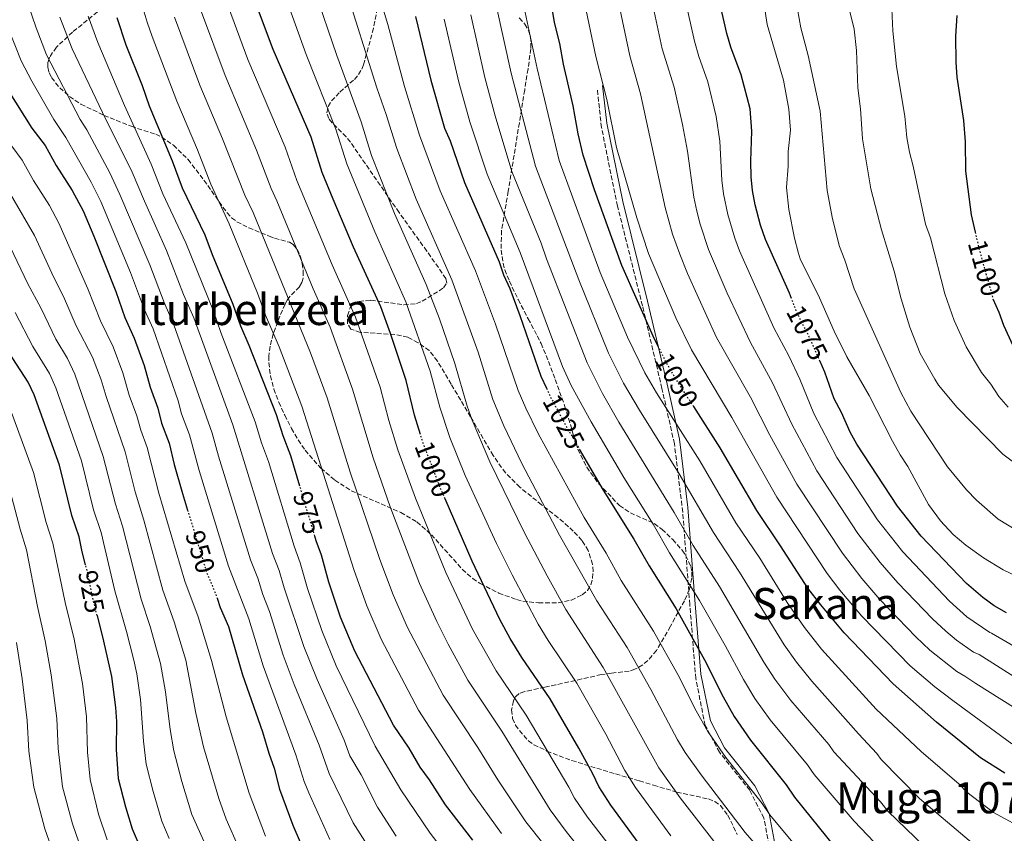
# Model space of a CAD drawing. Units: metres. Extents: x 627055 to 629696, y 4775885 to 4778243.
# Drawn here: x 628809 to 629173, y 4777518 to 4777819 of the extents above; entities that cross this region are included whole.
import ezdxf
from ezdxf.enums import TextEntityAlignment as Align

# ---------------------------------------------------------------- set-up
doc = ezdxf.new("R2010")
doc.units = ezdxf.units.M
doc.header["$MEASUREMENT"] = 0
doc.linetypes.add('DGN Style 3', pattern=[2.435891, 1.739922, -0.695969])
doc.linetypes.add('DGN Style 5', pattern=[1.217945, 0.521977, -0.695969])
for name, color, linetype, lineweight in [('Camino', 7, 'DGN Style 3', 0), ('Cota de curva de nivel directora', 7, 'Continuous', 0), ('Curva de nivel directora', 30, 'Continuous', 30), ('Curva de nivel directora no vista', 30, 'DGN Style 5', 30), ('Curva de nivel intermedia', 30, 'Continuous', 0), ('Margen derecho', 7, 'Continuous', 0), ('Texto de Área (paraje) menor', 7, 'Continuous', 0), ('Zona arbolada', 92, 'DGN Style 3', 0)]:
    doc.layers.add(name, color=color, linetype=linetype, lineweight=lineweight)
doc.styles.add('Style-Arial', font='arial.ttf')

# ---------------------------------------------------------------- blocks, each defined once
blk = doc.blocks.new('*U5')
at = {"layer": 'Zona arbolada', "color": 92, "linetype": 'DGN Style 3', "lineweight": 0}
for points in [[(628837.97, 4777822.04, 978.1), (628828.84, 4777814.58, 975.19), (628822.81, 4777809.01, 973.81), (628820.29, 4777805.28, 973.45), (628819.7, 4777803.41, 973.47), (628819.65, 4777801.56, 973.64), (628820.12, 4777799.66, 974.26), (628821.04, 4777797.75, 975.4), (628824.06, 4777793.95, 977.97), (628827.67, 4777790.82, 979.29), (628831.91, 4777787.94, 980.59), (628840.45, 4777783.79, 983.12), (628850.5, 4777779.75, 986.12), (628859.56, 4777776.79, 989.54), (628861.76, 4777775.75, 989.86), (628866.08, 4777772.78, 989.87), (628871.49, 4777767.5, 989.87), (628877.39, 4777759.84, 989.87), (628885.92, 4777747.78, 989.87), (628887.61, 4777745.97, 990.01), (628889.56, 4777744.49, 990.4), (628893.96, 4777742.25, 991.76), (628901.5, 4777739.18, 994.86), (628903.48, 4777738.41, 996.13), (628908.98, 4777736.87, 1001.4), (628910.32, 4777736.07, 1002.35), (628911.82, 4777734.35, 1003.05), (628912.98, 4777731.91, 1003.34), (628913.76, 4777729.09, 1003.25), (628914.11, 4777726.22, 1002.79), (628914.01, 4777723.63, 1001.98), (628913.57, 4777722, 1001.1), (628912.68, 4777720.47, 999.62), (628909.18, 4777716.86, 993.77), (628908.04, 4777715.33, 992.05), (628907.37, 4777714.02, 991.12), (628904.62, 4777707.52, 987.92), (628903.01, 4777703.03, 986.26), (628901.84, 4777698.44, 985.09), (628901.39, 4777694.85, 984.54), (628901.38, 4777692.45, 984.28), (628901.98, 4777687.58, 983.96), (628903.27, 4777682.65, 983.95), (628905.07, 4777677.75, 984.28), (628907.24, 4777672.94, 984.98), (628909.74, 4777668.11, 986.12), (628912.22, 4777663.84, 987.84), (628914.82, 4777660.01, 990.14), (628920.64, 4777653.36, 995.18), (628925.79, 4777648.97, 998.05), (628931.8, 4777645.06, 999.44), (628950.13, 4777636.99, 1002.41), (628956.11, 4777633.51, 1003.6), (628961.48, 4777628.79, 1004.97), (628972.93, 4777615.98, 1008.31), (628976.75, 4777612.66, 1009.24), (628979.55, 4777610.74, 1009.84), (628986.38, 4777607.2, 1010.42), (628993, 4777604.8, 1011.08), (628995.26, 4777604.24, 1011.9), (629001.11, 4777603.62, 1014.83), (629008.31, 4777603.63, 1016.56), (629013.23, 4777604.6, 1017.55), (629017.25, 4777606.52, 1018.57), (629019.14, 4777608.22, 1019.37), (629020.39, 4777610.31, 1020.37), (629021.09, 4777612.68, 1021.51), (629021.28, 4777615.22, 1022.7), (629021.03, 4777617.85, 1023.9), (629019.44, 4777622.91, 1026.04), (629017.14, 4777626.68, 1027.31), (629013.95, 4777630.16, 1028.02), (629008.35, 4777635.08, 1028.35), (629002.24, 4777639.86, 1027.92), (628994.18, 4777646.36, 1026.47), (628988.86, 4777651.62, 1024.92), (628984.31, 4777658.1, 1022.91), (628975.94, 4777672.36, 1016.65), (628972.33, 4777678.55, 1014.41), (628968.84, 4777684.41, 1013.31), (628963.68, 4777692.96, 1012.58), (628960.69, 4777696.88, 1012.02), (628956.58, 4777699.76, 1011.36), (628952.79, 4777701.79, 1010.68), (628947.93, 4777702.8, 1009.64), (628935.21, 4777703.59, 1006.77), (628931.73, 4777704.83, 1006.09), (628930.5, 4777706.8, 1005.94), (628930.49, 4777709.8, 1006.14), (628931.45, 4777712.71, 1006.67), (628932.78, 4777714.2, 1007.34), (628934.75, 4777715.04, 1008.3), (628939.15, 4777715.44, 1010.25), (628951.29, 4777713.77, 1015.19), (628955.94, 4777714.22, 1017.19), (628958.1, 4777715.1, 1018.19), (628965.99, 4777720.03, 1021.78), (628967.13, 4777721.76, 1022.78), (628966.77, 4777723.46, 1023.57), (628964.07, 4777727.53, 1024.62), (628959.78, 4777733.64, 1024.47), (628949.54, 4777747.89, 1021.07), (628931.54, 4777773.89, 1016.08), (628930, 4777775.81, 1015.52), (628924.82, 4777781.04, 1013.64), (628923.52, 4777782.61, 1013.58), (628922.85, 4777784.78, 1014.52), (628923.32, 4777787.03, 1015.96), (628924.54, 4777789.15, 1017.19), (628927.67, 4777792.43, 1019.62), (628933, 4777797.09, 1023.01), (628934.52, 4777798.86, 1023.87), (628935.75, 4777800.84, 1024.51), (628936.4, 4777802.52, 1024.81), (628939.7, 4777814.5, 1026.09), (628941.74, 4777824.29, 1026.95)], [(628993.99, 4777819.83, 1047.26), (628996.07, 4777817.54, 1047.53), (628997.37, 4777815.27, 1047.82), (628998.15, 4777812.86, 1048.11), (628998.29, 4777808.44, 1048.53), (628997.21, 4777800.99, 1048.73), (628995.98, 4777793.19, 1047.91), (628994, 4777781.05, 1045.87), (628989.89, 4777755.76, 1040.49), (628987.42, 4777741.23, 1036.46), (628987.25, 4777733.99, 1034.41), (628987.96, 4777729.16, 1033.19), (628988.63, 4777726.75, 1032.67), (628990.33, 4777722.51, 1031.99), (628993.58, 4777715.7, 1032.29), (628997.25, 4777708.61, 1033.55), (629000.64, 4777702.32, 1035.93), (629002.02, 4777699.47, 1036.01), (629003.93, 4777695.08, 1034.67), (629007.29, 4777686.16, 1030.1), (629008.9, 4777681.65, 1028.64), (629009.72, 4777679.39, 1028.51), (629010.74, 4777676.5, 1028.84), (629015.63, 4777660.36, 1031.05), (629018.91, 4777653.73, 1031.78), (629023.33, 4777647.65, 1032.46), (629031.02, 4777639.6, 1033.55), (629035.04, 4777636.89, 1034.36), (629043.91, 4777632.93, 1036.63), (629046.8, 4777630.77, 1037.29), (629050.71, 4777626.98, 1037.89), (629054.15, 4777623.06, 1038), (629055.56, 4777621.05, 1037.88), (629057.42, 4777617.05, 1037.29), (629057.81, 4777614.94, 1036.64), (629057.82, 4777612.84, 1035.61), (629056.89, 4777608.61, 1032.84), (629055.04, 4777604.38, 1029.87), (629052.71, 4777600.16, 1027.6), (629049.85, 4777594.94, 1026.46), (629044.69, 4777586.04, 1026.1), (629041.5, 4777582.27, 1025.63), (629039.66, 4777580.71, 1025.12), (629036.73, 4777579.05, 1023.89), (629034.65, 4777578.4, 1022.72), (629028.1, 4777577.65, 1018.85), (629024.3, 4777577.09, 1017.33), (629017.11, 4777575.47, 1015.65), (629007.49, 4777573.31, 1014.11), (629003.42, 4777572.41, 1013.58), (628998.52, 4777571.36, 1013.81), (628995.97, 4777570.81, 1013.58), (628993.96, 4777570.08, 1012.33), (628992.64, 4777568.94, 1010.35), (628991.81, 4777567.37, 1008.29), (628991.15, 4777564.04, 1005.99), (628991.52, 4777560.82, 1004.84), (628992.62, 4777558.44, 1006.09), (628994.06, 4777556.41, 1005.89), (628997.37, 4777552.64, 1004.86), (628999.41, 4777551.18, 1004.8), (629004.2, 4777548.85, 1005.67), (629013.43, 4777545.31, 1007.65), (629022.68, 4777542.45, 1010.1), (629029.6, 4777540.42, 1012.33), (629038.41, 4777537.77, 1016.36), (629043.66, 4777536.21, 1017.82), (629052.23, 4777533.66, 1018.57), (629063.96, 4777531.11, 1018.57), (629066.26, 4777530.16, 1018.57), (629068.34, 4777528.69, 1018.57), (629071.06, 4777525.14, 1018.56), (629074.56, 4777518.04, 1018.4)]]:
    blk.add_polyline3d(points, dxfattribs=at)

msp = doc.modelspace()

# ---------------------------------------------------------------- linework, layer by layer
at = {"layer": 'Camino', "color": 7, "linetype": 'DGN Style 3', "lineweight": 0}
msp.add_polyline3d([(629120.65, 4777420.45, 1008.93), (629110.29, 4777430.44, 1007.24), (629102.4, 4777451.29, 1006.69), (629093.62, 4777482.45, 1010.02), (629088.14, 4777504.4, 1014.31), (629084.44, 4777524.03, 1018.88), (629079.18, 4777534.35, 1019.77), (629067.99, 4777548.39, 1019.66), (629062.73, 4777558.27, 1020.12), (629059.22, 4777575.6, 1022.34), (629057.03, 4777603.03, 1027.87), (629054.41, 4777637.17, 1036.59), (629051.33, 4777662.41, 1042.46), (629046.73, 4777682.82, 1046.43), (629039.52, 4777713.42, 1050.45), (629030.3, 4777750.29, 1052.67), (629024.38, 4777779.25, 1053.45), (629022.86, 4777793.19, 1054.02)], dxfattribs=at)
at = {"layer": 'Curva de nivel directora', "color": 30, "linetype": 'Continuous', "lineweight": 30, "flags": 128}
for points, elevation in [([(629094.66, 4777716.1), (629093.91, 4777718.09), (629085.07, 4777737.95), (629083.21, 4777743.17), (629081.22, 4777750.73), (629080.21, 4777756.05), (629079.66, 4777761.1), (629079.53, 4777766.92), (629079.96, 4777777.92), (629079.31, 4777786.24), (629076.07, 4777798.78), (629072.18, 4777809.01), (629070.69, 4777814.02), (629064.74, 4777840.5)], 1075), ([(628957.44, 4777665.88), (628955.23, 4777673.04), (628952.12, 4777685.77), (628946.4, 4777703.11), (628942.75, 4777713.02), (628932.71, 4777735.03), (628925.17, 4777752.87), (628921.15, 4777762.67), (628916.98, 4777775.78), (628902.97, 4777808.1), (628896.47, 4777825.5)], 1000), ([(629045.48, 4777698.12), (629043.45, 4777702.18), (629031.87, 4777728.32), (629021.73, 4777756.23), (629017.56, 4777769.12), (629015.76, 4777777.03), (629013.88, 4777787.37), (629010.32, 4777802.76), (629008.97, 4777810.36), (629007.05, 4777818.14), (629005.71, 4777825.72)], 1050), ([(628912.88, 4777646.68), (628909.51, 4777657.96), (628906.63, 4777665.4), (628904.21, 4777673.14), (628894.09, 4777698.75), (628890.99, 4777705.88), (628888.24, 4777713.9), (628880.59, 4777732.3), (628877.87, 4777739.57), (628869.41, 4777756.88), (628865.71, 4777766.9), (628857.2, 4777787.19), (628854.61, 4777794.75), (628848.65, 4777809.77), (628845.36, 4777819.79)], 975), ([(628955.65, 4777820.28), (628961.23, 4777796.8), (628966.36, 4777779.04), (628968.37, 4777774.33), (628973.69, 4777758.95), (628986.6, 4777729.65), (628988.17, 4777724.81), (628990.47, 4777719.75), (628994.14, 4777709.86), (629002, 4777687.35), (629004.01, 4777682.96)], 1025), ([(629155.73, 4777820.68), (629155.22, 4777813.11), (629155.35, 4777803.5), (629155.7, 4777797.93), (629158.21, 4777781.94), (629158.79, 4777774.04), (629158.97, 4777763.16), (629161, 4777747.09), (629162.52, 4777740.61)], 1100), ([(628805, 4777793.04), (628813.73, 4777779.12), (628818.68, 4777772.68), (628822.77, 4777765.27), (628828.66, 4777756.06), (628832.7, 4777748.46), (628836.7, 4777739.12), (628844.83, 4777718.73), (628848.15, 4777709.06), (628851.61, 4777701.45), (628855.3, 4777691.36), (628857.44, 4777683.39), (628860.34, 4777675.53), (628861.73, 4777670.03)], 950), ([(629169.13, 4777715.94), (629171.32, 4777711.05), (629173.06, 4777706.19), (629176.51, 4777698.71)], 1100), ([(628833.6, 4777617.68), (628832.33, 4777622.42), (628831.26, 4777628.04), (628828.57, 4777635.84), (628823.95, 4777654.46), (628814.65, 4777680.49), (628812.39, 4777685.17), (628802.46, 4777700.61)], 925), ([(629116.33, 4777666.68), (629113.11, 4777674.02), (629110.43, 4777678.97), (629106.92, 4777688.88), (629105.22, 4777692.79)], 1075), ([(629173.48, 4777540.64), (629164.56, 4777546.27), (629148.19, 4777559.55), (629132.23, 4777573.69), (629114.05, 4777592.48), (629105.43, 4777602.83), (629100.64, 4777609.09), (629090.61, 4777624.74), (629081.81, 4777637.75), (629068.27, 4777660.89), (629058.46, 4777676.13)], 1050), ([(628861.73, 4777670.03), (628864.53, 4777662.64), (628866.36, 4777654.76), (628869.42, 4777644.06), (628871.32, 4777637.87)], 950), ([(629174.13, 4777599.88), (629169.61, 4777602.55), (629165.36, 4777605.53), (629159.3, 4777610.74), (629142.56, 4777628.3), (629133.76, 4777639.32), (629118.83, 4777662.22), (629116.33, 4777666.68)], 1075), ([(629016.16, 4777660.47), (629024.96, 4777645.23), (629036.37, 4777627.17), (629041.94, 4777617.3), (629051.99, 4777601.4), (629062.51, 4777582.56), (629069.31, 4777568.83), (629073.41, 4777561.58), (629079.44, 4777552.81), (629092.61, 4777536.32), (629095.73, 4777531.8), (629110.71, 4777513.34), (629116.03, 4777507.67), (629124.68, 4777497.55), (629127.86, 4777492.82), (629133.02, 4777483.91), (629137.72, 4777477.31), (629139.64, 4777475.46), (629147.98, 4777468.59), (629154.37, 4777464.21), (629161.46, 4777460.09), (629168.61, 4777456.72), (629178.75, 4777453.79)], 1025), ([(629042.04, 4777509.52), (629027.81, 4777528.79), (629023.44, 4777535.78), (629021.22, 4777540.39), (629015.95, 4777549.85), (629005.41, 4777568.12), (628994.95, 4777583.35), (628990.66, 4777590.39), (628986.74, 4777597.43), (628976.52, 4777618.98), (628966.54, 4777642.02)], 1000), ([(628976.76, 4777515.91), (628966.67, 4777529), (628960.73, 4777538.25), (628957.38, 4777542.88), (628953.23, 4777549.95), (628947.53, 4777558.45), (628933.12, 4777585.76), (628927.86, 4777598.37), (628923.53, 4777611.26), (628920.85, 4777621.21), (628918.88, 4777626.59), (628918.38, 4777628.28)], 975), ([(628882.25, 4777605.28), (628883.36, 4777601.93), (628886.45, 4777594.85), (628891.61, 4777577), (628899.07, 4777555.92), (628901.36, 4777548.11), (628903.37, 4777542.52), (628905.38, 4777534.72), (628910.2, 4777521.46), (628915.72, 4777508.86)], 950), ([(628837.89, 4777598.94), (628840.28, 4777589.5), (628843.21, 4777576.34), (628844.64, 4777564.95), (628845.05, 4777559.74), (628844.98, 4777549.42), (628845.71, 4777538.68), (628848.41, 4777528.16), (628850.87, 4777520.03), (628853.89, 4777512.97), (628859.36, 4777502.92), (628860.21, 4777501.18), (628874.24, 4777478.16), (628882.7, 4777462.45), (628894.3, 4777441.77), (628904.65, 4777422.03), (628917.13, 4777395.23), (628925.53, 4777376.14), (628928.25, 4777369.45), (628931.76, 4777358.92), (628934.55, 4777345.19)], 925)]:
    msp.add_lwpolyline(points, dxfattribs=dict(at, elevation=elevation))
at = {"layer": 'Curva de nivel directora no vista', "color": 30, "linetype": 'DGN Style 5', "lineweight": 30, "flags": 128}
for points, elevation in [([(629162.52, 4777740.61), (629163.94, 4777734.55), (629169.1, 4777716.02), (629169.13, 4777715.94)], 1100), ([(629105.22, 4777692.79), (629101.59, 4777701.17), (629096.73, 4777710.64), (629094.66, 4777716.1)], 1075), ([(629058.46, 4777676.13), (629052.34, 4777685.63), (629048.27, 4777692.54), (629045.48, 4777698.12)], 1050), ([(629004.01, 4777682.96), (629005.43, 4777679.88), (629011.71, 4777668.18), (629016.16, 4777660.47)], 1025), ([(628966.54, 4777642.02), (628964.99, 4777645.59), (628958.3, 4777663.07), (628957.44, 4777665.88)], 1000), ([(628918.38, 4777628.28), (628912.88, 4777646.68)], 975), ([(628871.32, 4777637.87), (628873.08, 4777632.15), (628878.39, 4777614.85), (628878.81, 4777613.84), (628881.63, 4777607.13), (628882.25, 4777605.28)], 950), ([(628837.89, 4777598.94), (628836.06, 4777606.19), (628834.4, 4777614.71), (628833.6, 4777617.68)], 925)]:
    msp.add_lwpolyline(points, dxfattribs=dict(at, elevation=elevation))
at = {"layer": 'Curva de nivel intermedia', "color": 30, "linetype": 'Continuous', "lineweight": 0, "flags": 128}
for points, elevation in [([(628807.12, 4777846.18), (628812.37, 4777824.76), (628815.33, 4777816.2), (628819.22, 4777806.21), (628831.64, 4777782.29), (628834.09, 4777778.48), (628842.53, 4777762.54), (628846.32, 4777754.55), (628857.41, 4777728.61), (628862.66, 4777714.66)], 960), ([(628940.41, 4777833.93), (628945.32, 4777817.38), (628951.56, 4777794.47), (628957.09, 4777776.48), (628964.77, 4777755.89), (628977.83, 4777726.32), (628985.22, 4777706.61), (628993.54, 4777682.15), (628996.36, 4777675.58), (629001.01, 4777666.19), (629018.02, 4777635.21), (629026.07, 4777621.99), (629031.69, 4777611.92), (629043.55, 4777593.16), (629052.59, 4777577.07), (629059.37, 4777563.72), (629063.68, 4777556), (629070.31, 4777546.4), (629083.74, 4777529.39), (629086.61, 4777525.3), (629103.74, 4777504.66)], 1020), ([(628918.31, 4777830.21), (628926.53, 4777805.91), (628935.47, 4777781.42), (628939.36, 4777769), (628947.88, 4777747.47), (628959.56, 4777721.33), (628964.42, 4777708.55), (628970.11, 4777692.07), (628974.66, 4777676.37), (628976.52, 4777671.19), (628983.06, 4777655.78), (628995.9, 4777629.48), (629004.25, 4777613.56), (629011.17, 4777601.15), (629025.02, 4777579.69), (629045.52, 4777542.69), (629053.52, 4777531.56), (629068.47, 4777512.17)], 1010), ([(628929.36, 4777832.07), (628941.29, 4777794.01), (628944.75, 4777784.15), (628948.66, 4777771.57), (628955.84, 4777752.83), (628969.06, 4777723), (628978.74, 4777696.27), (628984.17, 4777678.76), (628988.3, 4777669), (628994.96, 4777655.09), (629008.9, 4777628.58), (629022.71, 4777604.39), (629033.88, 4777587.1), (629042.67, 4777571.59), (629052.42, 4777553.03), (629055.31, 4777548.31), (629061.17, 4777539.98), (629077.55, 4777518.72), (629086.65, 4777508.31)], 1015), ([(629083.64, 4777830.5), (629085.6, 4777817.33), (629091.66, 4777796.83), (629093.67, 4777786.06), (629094.26, 4777778.31), (629093.43, 4777770.5), (629093.39, 4777765.06), (629092.84, 4777757.13), (629093.59, 4777749.05), (629095.71, 4777738.43), (629097.08, 4777733.19), (629097.89, 4777730.78), (629104.97, 4777716.34), (629110.35, 4777704.02), (629115.05, 4777694.53), (629123.34, 4777680.22), (629131.98, 4777663.42), (629134.75, 4777658.37), (629137.58, 4777653.99), (629145.24, 4777640.01), (629149.78, 4777633.98), (629154.38, 4777628.93), (629159.11, 4777624.94), (629165.59, 4777620.21), (629172.85, 4777615.86), (629177.38, 4777613.68)], 1080), ([(628853.75, 4777827.02), (628856.45, 4777818.28), (628858.21, 4777812.91), (628867.33, 4777789.06), (628874.95, 4777771.01), (628879.91, 4777758.36), (628886.71, 4777743.73), (628897.13, 4777718.13), (628900.16, 4777709.89), (628905.17, 4777698.2), (628913.58, 4777676.29), (628932.94, 4777615.6), (628937.59, 4777602.49), (628942.87, 4777590.14), (628956.67, 4777563.98), (628975.67, 4777534.66), (628987.4, 4777518.37)], 980), ([(628907.26, 4777828.35), (628915.15, 4777806.35), (628926.19, 4777778.71), (628930.19, 4777765.94), (628940.52, 4777740.73), (628952.05, 4777714.84), (628961.01, 4777689.29), (628964.58, 4777675.9), (628968.36, 4777664.68), (628974.02, 4777650.68), (628985.57, 4777625.58), (628991.3, 4777613.92), (629000.91, 4777595.77), (629004.61, 4777589.72), (629015.22, 4777573.9), (629025.93, 4777555.05), (629033.06, 4777541.59), (629036.93, 4777535.34), (629050.06, 4777517.53)], 1005), ([(628994.62, 4777828.81), (629000.64, 4777801.09), (629008.78, 4777767.09), (629023.94, 4777725.67), (629033.99, 4777701.84), (629040.41, 4777688.69), (629044.71, 4777681.28), (629060.68, 4777656.07), (629074.1, 4777633.24), (629082.89, 4777620.07), (629093.01, 4777603.79), (629099.49, 4777594.49), (629105.71, 4777586.47), (629125.98, 4777564.36), (629142.58, 4777548.69), (629156.59, 4777536.53), (629159.41, 4777533.64), (629169.28, 4777526.09), (629180.85, 4777519.85)], 1045), ([(629026.31, 4777789.65), (629022.29, 4777805.5), (629017.78, 4777827.42)], 1055), ([(629096.62, 4777647.54), (629086.65, 4777665.53), (629079.48, 4777679.61), (629066.94, 4777701.65), (629056.19, 4777725.31), (629053.36, 4777732.49), (629050.65, 4777739.93), (629047.97, 4777749.72), (629038.8, 4777791.76), (629034.81, 4777805.8), (629030.25, 4777827.47)], 1060), ([(629104.02, 4777652.43), (629094.74, 4777669.67), (629087.63, 4777684.99), (629079.51, 4777699.8), (629070.88, 4777718.12), (629063.99, 4777734.18), (629060.84, 4777743.53), (629059.6, 4777748.37), (629058.54, 4777753.5), (629056.23, 4777770.6), (629054.38, 4777780.39), (629051.19, 4777794.22), (629046.8, 4777808.41), (629042.71, 4777827.51)], 1065), ([(629071.03, 4777747.13), (629069.44, 4777754.79), (629068.86, 4777759.79), (629068.1, 4777774.26), (629066.82, 4777783.42), (629063.74, 4777796.16), (629060.36, 4777805.58), (629058.73, 4777811.28), (629055.25, 4777827.22)], 1070), ([(629178, 4777630.35), (629171.08, 4777634.51), (629163.07, 4777641.6), (629159.38, 4777645.42), (629152.25, 4777653.9), (629138.79, 4777674.46), (629135, 4777681.31), (629117.74, 4777719.71), (629114.33, 4777730.23), (629112.33, 4777735.35), (629109.76, 4777745.57), (629107.84, 4777755.99), (629105.17, 4777785.37), (629100.77, 4777805.98), (629098.1, 4777816.15), (629096.21, 4777826.58)], 1085), ([(629114.62, 4777828.75), (629117.76, 4777815.66), (629118.67, 4777807.8), (629119.1, 4777793.97), (629120.18, 4777786.17), (629120.84, 4777775.11), (629123.99, 4777756.68), (629127.94, 4777741.48), (629132.53, 4777726.21), (629135.12, 4777716), (629138.4, 4777705.46), (629142.19, 4777695.72), (629147.58, 4777686.24), (629149.02, 4777684.03), (629155.93, 4777675.81), (629172.74, 4777658.54), (629179.24, 4777653.66)], 1090), ([(628886.45, 4777823.75), (628893.62, 4777804.48), (628907.47, 4777772), (628911.68, 4777759.71), (628924.8, 4777728.51), (628933.38, 4777709.24), (628942.51, 4777683.35), (628945.74, 4777671.03), (628949.11, 4777660.13), (628955.61, 4777642.31), (628966.79, 4777614.86), (628976.7, 4777593.85), (628985.41, 4777578.45), (628996.48, 4777562.15), (629012.33, 4777535.49)], 995), ([(628985.6, 4777823.93), (628990.96, 4777799.41), (629000.01, 4777765.05), (629016, 4777723.02), (629027, 4777695.93), (629032.55, 4777684.84), (629038.37, 4777674.78), (629053.08, 4777651.24), (629065.82, 4777629.65), (629075.44, 4777614.9), (629091.94, 4777588.07), (629096.46, 4777581.72), (629102.13, 4777574.64), (629119.38, 4777555.16), (629126.17, 4777547.98), (629127.75, 4777545.71), (629141.93, 4777531.34), (629160.36, 4777515.82), (629172.29, 4777507.16), (629176.43, 4777504.74)], 1040), ([(629131.62, 4777825.9), (629132.13, 4777815.01), (629133.41, 4777801.9), (629136.47, 4777783.45), (629137.33, 4777775.65), (629138.3, 4777770.21), (629139.67, 4777765.08), (629144.19, 4777743.57), (629145.97, 4777738.57), (629151.38, 4777717.85), (629154.76, 4777708.03), (629159.23, 4777698.25), (629164.92, 4777688.8), (629168.34, 4777684.43), (629171.31, 4777679.83), (629174.73, 4777675.91)], 1095), ([(628948.45, 4777517.41), (628941.59, 4777528.05), (628935.46, 4777540.1), (628931.35, 4777547.08), (628929.21, 4777552.9), (628919.22, 4777575.27), (628914.36, 4777587.45), (628907.02, 4777609.15), (628905.16, 4777615.58), (628902.68, 4777621.89), (628888.09, 4777669.41), (628873.59, 4777708.92), (628869.88, 4777717.55), (628863.6, 4777733.87), (628855.35, 4777752.05), (628850.87, 4777762.77), (628839.84, 4777784.86), (628828.69, 4777808.44), (628824.16, 4777820.08)], 965), ([(628970.12, 4777506.65), (628961.02, 4777518.43), (628950.22, 4777534.45), (628940.72, 4777550.63), (628926.33, 4777580.3), (628921, 4777593.4), (628915.7, 4777608.93), (628913, 4777618.4), (628910.69, 4777624.53), (628901.29, 4777655.88), (628898.71, 4777662.79), (628896.38, 4777670.56), (628883.63, 4777703.58), (628880.91, 4777711.41), (628870.74, 4777736.7), (628862.24, 4777754.77), (628857.91, 4777765.76), (628848.03, 4777787.44), (628838.16, 4777810.67), (628834.54, 4777820.43)], 970), ([(628866.45, 4777820.1), (628875.81, 4777794.91), (628884.19, 4777775.12), (628892.55, 4777754.26), (628895.56, 4777747.89), (628916.8, 4777696.06), (628922.96, 4777679.43), (628931.49, 4777651.87), (628942.44, 4777619.65), (628947.33, 4777606.61), (628952.62, 4777594.53), (628965.82, 4777569.52), (628978.6, 4777550.2), (628986.03, 4777538.22), (628996.41, 4777522.72), (629034.16, 4777475.41)], 985), ([(628876.45, 4777821.93), (628885.19, 4777798.54), (628896.86, 4777770.91), (628902.21, 4777756.76), (628904.33, 4777752.23), (628917.76, 4777719.64), (628924.02, 4777705.45), (628932.34, 4777682.58), (628939.93, 4777657.19)], 990), ([(628966.16, 4777819.39), (628971.6, 4777796.07), (628975.72, 4777781.35), (628982.09, 4777762.06), (628994.31, 4777733.08), (629009.99, 4777690.97), (629013.22, 4777683.96), (629020.53, 4777670.46), (629032.6, 4777649.94), (629043.46, 4777632.69), (629049.48, 4777622.14), (629060.64, 4777604.45), (629070.13, 4777587.87), (629076.86, 4777575.24), (629081.09, 4777568.29), (629086.74, 4777560.42), (629100.53, 4777543.79), (629103.03, 4777540.18), (629117.85, 4777522.96), (629132.66, 4777507.3)], 1030), ([(628976.07, 4777820.93), (628981.28, 4777797.74), (628985.07, 4777783.66), (628991.24, 4777763.02), (629002.02, 4777736.52), (629003.98, 4777730.8), (629019.02, 4777692.31), (629024.69, 4777680.98), (629030.73, 4777670.41), (629051.24, 4777637.04), (629058.3, 4777624.82), (629068.05, 4777609.68), (629084.4, 4777581.66), (629088.5, 4777575.4), (629094.43, 4777567.53), (629108.46, 4777551.26), (629110.33, 4777548.55), (629127.5, 4777530.1), (629130.35, 4777526.49), (629150.27, 4777507.41), (629170.71, 4777490.33), (629179.89, 4777486.12)], 1035), ([(628923.89, 4777516.14), (628916.14, 4777533.41), (628914.49, 4777537.59), (628911.4, 4777547.45), (628899.25, 4777580.35), (628894.02, 4777597.66), (628886.48, 4777617.2), (628875.67, 4777652.56), (628872.1, 4777665.68), (628869.12, 4777673.48), (628867.82, 4777678.31), (628858.55, 4777704.85), (628855.4, 4777711.86), (628850.29, 4777725.74), (628839.26, 4777752), (628835.72, 4777759.06), (628826.35, 4777775.64), (628821.91, 4777782.24), (628813.73, 4777796.39), (628809.75, 4777803.98), (628805.13, 4777815.77)], 955), ([(629176.04, 4777551.48), (629154.3, 4777567.5), (629147.64, 4777572.54), (629138.47, 4777580.38), (629120.68, 4777598.66), (629112.55, 4777608.31), (629107.78, 4777614.5), (629089.21, 4777642.64), (629072.6, 4777672.07), (629057.61, 4777697.1), (629051.91, 4777709.01), (629041.77, 4777732.76), (629037.41, 4777745.92), (629029.96, 4777771.88), (629026.31, 4777789.65)], 1055), ([(628900.2, 4777517.4), (628894.12, 4777533.21), (628885.62, 4777561.51), (628880.22, 4777582.33), (628875.24, 4777598.46), (628870.31, 4777611.57), (628860.74, 4777644.19), (628856.42, 4777661.01), (628854, 4777667.39), (628852.57, 4777672.69), (628849.73, 4777680.43), (628847.35, 4777688.68), (628843.76, 4777698.2), (628839.1, 4777707.8), (628834.42, 4777719.71), (628823.75, 4777743.95), (628820.24, 4777750.45), (628814.38, 4777759.69), (628810.22, 4777767.2), (628806.33, 4777772.41)], 945), ([(628802.76, 4777759.91), (628814.79, 4777739.44), (628821.17, 4777725.42), (628825.84, 4777716.04), (628830.11, 4777705.97), (628836.12, 4777694.45), (628839.4, 4777686.01), (628841.23, 4777679.84), (628848.3, 4777659.37), (628852.01, 4777644.62), (628855.21, 4777634.2), (628862.24, 4777608.29), (628866.39, 4777596.63), (628870.68, 4777582.4), (628874.42, 4777562.84), (628877.22, 4777550.44), (628882.91, 4777531.25), (628885.63, 4777523.7)], 940), ([(629180.66, 4777585.43), (629168.57, 4777592.42), (629168, 4777592.65), (629159.48, 4777598.5), (629153.03, 4777604.21), (629135.78, 4777622.44), (629126.48, 4777634.3), (629111.43, 4777657.32), (629102.94, 4777673.59), (629097.7, 4777686.31), (629093.64, 4777694.88), (629088.12, 4777705.22), (629075.44, 4777733.74), (629073.68, 4777738.41), (629071.03, 4777747.13)], 1070), ([(628805.84, 4777734.93), (628812.11, 4777721.79), (628817.26, 4777712.37), (628822.64, 4777701.03), (628826.93, 4777693.9), (628829.62, 4777688.09), (628840.18, 4777657.73), (628844.63, 4777640.09), (628847.3, 4777631.92), (628854.17, 4777605.01), (628857.55, 4777594.81), (628861.34, 4777581.19), (628863.15, 4777570.73), (628864.94, 4777556.74), (628866.28, 4777548.96), (628869.21, 4777537.59), (628872.88, 4777525.33), (628880.21, 4777509.29)], 935), ([(628862.66, 4777714.66), (628866.26, 4777706.43), (628880.46, 4777666.35), (628882.81, 4777657.8), (628894.58, 4777619.55), (628897.32, 4777612.76), (628899.14, 4777606.74), (628901.6, 4777600.47), (628906.67, 4777584.31), (628910.72, 4777573.43), (628919.93, 4777550.97), (628923.69, 4777540.49), (628932.6, 4777522.29), (628940.94, 4777509.08)], 960), ([(628807.53, 4777710.92), (628814.13, 4777698.36), (628820.24, 4777688.43), (628822.61, 4777683.13), (628832.07, 4777656.1), (628836.6, 4777637.96), (628839.38, 4777629.63), (628844.47, 4777608.02), (628848.7, 4777592.99), (628851.45, 4777582.46), (628852.56, 4777577.36), (628853.9, 4777567.84), (628855.01, 4777552.48), (628856.07, 4777543.98), (628858.55, 4777533.91), (628861.77, 4777522.97), (628864.47, 4777516.55)], 930), ([(628805.72, 4777675.35), (628814.33, 4777651.77), (628818.99, 4777633.32), (628821.5, 4777625.62), (628826.06, 4777603.76), (628829.34, 4777590.15), (628831.72, 4777577.68), (628832.52, 4777573.75), (628833.9, 4777561.52), (628834.31, 4777548.37), (628835.29, 4777538.29), (628838.44, 4777525.48), (628841.55, 4777516)], 920), ([(628939.93, 4777657.19), (628946.23, 4777639.04), (628957.06, 4777610.73), (628963.47, 4777596.67), (628967.63, 4777588.34), (628974.97, 4777575.05), (628987.54, 4777556.17), (629005.42, 4777527.07), (629011.29, 4777519.08), (629041.35, 4777481.35)], 990), ([(628803.98, 4777651.47), (628809.42, 4777630.8), (628811.75, 4777623.2), (628815.87, 4777602.21), (628818.72, 4777589.53), (628820.94, 4777576.95), (628822.95, 4777560.82), (628823.43, 4777549.81), (628825.12, 4777535.61), (628828.76, 4777521.87), (628832.24, 4777511.96), (628836.24, 4777502.81), (628842.91, 4777490.09), (628856.83, 4777466.91), (628879.52, 4777425.8), (628890.99, 4777400.56), (628898.23, 4777383.19), (628905.71, 4777363.83), (628909.54, 4777350.83), (628911.04, 4777342.34)], 915), ([(629178.23, 4777575.55), (629163.99, 4777584.48), (629161.86, 4777585.42), (629155.65, 4777589.85), (629151.71, 4777593.09), (629146.76, 4777597.68), (629133.95, 4777611.03), (629127.4, 4777618.5), (629119.2, 4777629.28), (629104.02, 4777652.43)], 1065), ([(629181.99, 4777561.75), (629162.81, 4777573.79), (629158.77, 4777576.57), (629155.73, 4777578.2), (629145.83, 4777586.06), (629140.63, 4777591.02), (629127.32, 4777604.85), (629120.6, 4777612.62), (629113.45, 4777621.93), (629096.62, 4777647.54)], 1060), ([(628808.1, 4777588.91), (628810.19, 4777575.53), (628812, 4777560.12), (628812.64, 4777548.75), (628814.5, 4777535.54), (628818.52, 4777520.14), (628822.92, 4777507.93), (628827.41, 4777497.73), (628834.26, 4777484.55), (628857.66, 4777444.71), (628869.85, 4777422.23), (628881.08, 4777396.43), (628888.99, 4777376.37), (628894.13, 4777362.23), (628898.04, 4777348.76), (628899.72, 4777337.65), (628899.7, 4777328.16), (628897.42, 4777316.7), (628894.03, 4777305.59), (628889.71, 4777296.22), (628885.99, 4777289.25)], 910), ([(629012.33, 4777535.49), (629014.43, 4777531.43), (629019.2, 4777524.41), (629043.17, 4777493.42), (629055.52, 4777479.28), (629062.89, 4777469.54), (629068.21, 4777461.44), (629076.06, 4777445.6), (629079.56, 4777436.79), (629081.01, 4777430.37), (629082.72, 4777414.56), (629083, 4777409.28), (629082.88, 4777398.76), (629083.46, 4777390.77), (629086.12, 4777383.24), (629088.57, 4777378.56), (629091.64, 4777374.5), (629095.58, 4777370.45), (629101.4, 4777365.66), (629110.39, 4777359.75), (629124.69, 4777351.69), (629131.73, 4777348.13)], 995), ([(628885.63, 4777523.7), (628890.2, 4777513.34), (628897.57, 4777499.14), (628910.03, 4777478), (628914.51, 4777472.23), (628923, 4777457.84), (628929.02, 4777442.64), (628930.69, 4777435.68), (628932.3, 4777431.54), (628935.39, 4777421.72), (628942.47, 4777404.7), (628960.68, 4777365.87), (628963.8, 4777357.62), (628965.17, 4777354.95), (628968.78, 4777343.07)], 940)]:
    msp.add_lwpolyline(points, dxfattribs=dict(at, elevation=elevation))
at = {"layer": 'Margen derecho', "color": 7, "linetype": 'Continuous', "lineweight": 0}
msp.add_polyline3d([(629090.05, 4777506.08, 1015.51), (629086.35, 4777525.72, 1020.01), (629081.09, 4777536.03, 1020.91), (629069.9, 4777550.08, 1020.79), (629064.64, 4777559.95, 1021.24), (629061.13, 4777577.29, 1023.42), (629058.94, 4777604.72, 1029.27), (629056.31, 4777638.86, 1038.01), (629053.24, 4777664.1, 1043.88), (629048.64, 4777684.5, 1047.86), (629041.42, 4777715.11, 1051.61), (629032.21, 4777751.97, 1053.64), (629026.29, 4777780.94, 1054.31), (629024.77, 4777794.87, 1054.91)], dxfattribs=at)
at = {"layer": 'Zona arbolada', "color": 92, "linetype": 'DGN Style 3', "lineweight": 0}
for points in [[(629002.24, 4777639.86, 1027.92), (628994.18, 4777646.36, 1026.47), (628988.86, 4777651.62, 1024.92), (628984.31, 4777658.1, 1022.91), (628975.94, 4777672.36, 1016.65), (628972.33, 4777678.55, 1014.41), (628968.84, 4777684.41, 1013.31), (628963.68, 4777692.96, 1012.58), (628960.69, 4777696.88, 1012.02), (628956.58, 4777699.76, 1011.36), (628952.79, 4777701.79, 1010.68), (628947.93, 4777702.8, 1009.64), (628935.21, 4777703.59, 1006.77), (628931.73, 4777704.83, 1006.09), (628930.5, 4777706.8, 1005.94), (628930.49, 4777709.8, 1006.14), (628931.45, 4777712.71, 1006.67), (628932.78, 4777714.2, 1007.34), (628934.75, 4777715.04, 1008.3), (628939.15, 4777715.44, 1010.25), (628951.29, 4777713.77, 1015.19), (628955.94, 4777714.22, 1017.19), (628958.1, 4777715.1, 1018.19), (628965.99, 4777720.03, 1021.78), (628967.13, 4777721.76, 1022.78), (628966.77, 4777723.46, 1023.57), (628964.07, 4777727.53, 1024.62), (628959.78, 4777733.64, 1024.47), (628949.54, 4777747.89, 1021.07), (628931.54, 4777773.89, 1016.08), (628930, 4777775.81, 1015.52), (628924.82, 4777781.04, 1013.64), (628923.52, 4777782.61, 1013.58), (628922.85, 4777784.78, 1014.52), (628923.32, 4777787.03, 1015.96), (628924.54, 4777789.15, 1017.19), (628927.67, 4777792.43, 1019.62), (628933, 4777797.09, 1023.01), (628934.52, 4777798.86, 1023.87), (628935.75, 4777800.84, 1024.51), (628936.4, 4777802.52, 1024.81), (628939.7, 4777814.5, 1026.09), (628941.74, 4777824.29, 1026.95)], [(628837.97, 4777822.04, 978.1), (628828.84, 4777814.58, 975.19), (628822.81, 4777809.01, 973.81), (628820.29, 4777805.28, 973.45), (628819.7, 4777803.41, 973.47), (628819.65, 4777801.56, 973.64), (628820.12, 4777799.66, 974.26), (628821.04, 4777797.75, 975.4), (628824.06, 4777793.95, 977.97), (628827.67, 4777790.82, 979.29), (628831.91, 4777787.94, 980.59), (628840.45, 4777783.79, 983.12), (628850.5, 4777779.75, 986.12), (628859.56, 4777776.79, 989.54), (628861.76, 4777775.75, 989.86), (628866.08, 4777772.78, 989.87), (628871.49, 4777767.5, 989.87), (628877.39, 4777759.84, 989.87), (628885.92, 4777747.78, 989.87), (628887.61, 4777745.97, 990.01), (628889.56, 4777744.49, 990.4), (628893.96, 4777742.25, 991.76), (628901.5, 4777739.18, 994.86), (628903.48, 4777738.41, 996.13), (628908.98, 4777736.87, 1001.4), (628910.32, 4777736.07, 1002.35), (628911.82, 4777734.35, 1003.05), (628912.98, 4777731.91, 1003.34), (628913.76, 4777729.09, 1003.25), (628914.11, 4777726.22, 1002.79), (628914.01, 4777723.63, 1001.98), (628913.57, 4777722, 1001.1), (628912.68, 4777720.47, 999.62), (628909.18, 4777716.86, 993.77), (628908.04, 4777715.33, 992.05), (628907.37, 4777714.02, 991.12), (628904.62, 4777707.52, 987.92), (628903.01, 4777703.03, 986.26), (628901.84, 4777698.44, 985.09), (628901.39, 4777694.85, 984.54), (628901.38, 4777692.45, 984.28), (628901.98, 4777687.58, 983.96), (628903.27, 4777682.65, 983.95), (628905.07, 4777677.75, 984.28), (628907.24, 4777672.94, 984.98), (628909.74, 4777668.11, 986.12), (628912.22, 4777663.84, 987.84), (628914.82, 4777660.01, 990.14), (628920.64, 4777653.36, 995.18), (628925.79, 4777648.97, 998.05), (628931.8, 4777645.06, 999.44), (628950.13, 4777636.99, 1002.41), (628956.11, 4777633.51, 1003.6), (628961.48, 4777628.79, 1004.97), (628972.93, 4777615.98, 1008.31), (628976.75, 4777612.66, 1009.24), (628979.55, 4777610.74, 1009.84), (628986.38, 4777607.2, 1010.42), (628993, 4777604.8, 1011.08), (628995.26, 4777604.24, 1011.9), (629001.11, 4777603.62, 1014.83), (629008.31, 4777603.63, 1016.56), (629013.23, 4777604.6, 1017.55), (629017.25, 4777606.52, 1018.57), (629019.14, 4777608.22, 1019.37), (629020.39, 4777610.31, 1020.37), (629021.09, 4777612.68, 1021.51), (629021.28, 4777615.22, 1022.7), (629021.03, 4777617.85, 1023.9), (629019.44, 4777622.91, 1026.04), (629017.14, 4777626.68, 1027.31), (629013.95, 4777630.16, 1028.02), (629008.35, 4777635.08, 1028.35), (629002.24, 4777639.86, 1027.92)], [(628993.99, 4777819.83, 1047.26), (628996.07, 4777817.54, 1047.53), (628997.37, 4777815.27, 1047.82), (628998.15, 4777812.86, 1048.11), (628998.29, 4777808.44, 1048.53), (628997.21, 4777800.99, 1048.73), (628995.98, 4777793.19, 1047.91), (628994, 4777781.05, 1045.87), (628989.89, 4777755.76, 1040.49), (628987.42, 4777741.23, 1036.46), (628987.25, 4777733.99, 1034.41), (628987.96, 4777729.16, 1033.19), (628988.63, 4777726.75, 1032.67), (628990.33, 4777722.51, 1031.99), (628993.58, 4777715.7, 1032.29), (628997.25, 4777708.61, 1033.55), (629000.64, 4777702.32, 1035.93), (629002.02, 4777699.47, 1036.01), (629003.93, 4777695.08, 1034.67), (629007.29, 4777686.16, 1030.1), (629008.9, 4777681.65, 1028.64), (629009.72, 4777679.39, 1028.51), (629010.74, 4777676.5, 1028.84), (629015.63, 4777660.36, 1031.05), (629018.91, 4777653.73, 1031.78), (629023.33, 4777647.65, 1032.46), (629031.02, 4777639.6, 1033.55), (629035.04, 4777636.89, 1034.36), (629043.91, 4777632.93, 1036.63), (629046.8, 4777630.77, 1037.29), (629050.71, 4777626.98, 1037.89), (629054.15, 4777623.06, 1038), (629055.56, 4777621.05, 1037.88), (629057.42, 4777617.05, 1037.29), (629057.81, 4777614.94, 1036.64), (629057.82, 4777612.84, 1035.61), (629056.89, 4777608.61, 1032.84), (629055.04, 4777604.38, 1029.87)], [(629055.04, 4777604.38, 1029.87), (629052.71, 4777600.16, 1027.6), (629049.85, 4777594.94, 1026.46), (629044.69, 4777586.04, 1026.1), (629041.5, 4777582.27, 1025.63), (629039.66, 4777580.71, 1025.12), (629036.73, 4777579.05, 1023.89), (629034.65, 4777578.4, 1022.72), (629028.1, 4777577.65, 1018.85), (629024.3, 4777577.09, 1017.33), (629017.11, 4777575.47, 1015.65), (629007.49, 4777573.31, 1014.11), (629003.42, 4777572.41, 1013.58), (628998.52, 4777571.36, 1013.81), (628995.97, 4777570.81, 1013.58), (628993.96, 4777570.08, 1012.33), (628992.64, 4777568.94, 1010.35), (628991.81, 4777567.37, 1008.29), (628991.15, 4777564.04, 1005.99), (628991.52, 4777560.82, 1004.84), (628992.62, 4777558.44, 1006.09), (628994.06, 4777556.41, 1005.89), (628997.37, 4777552.64, 1004.86), (628999.41, 4777551.18, 1004.8), (629004.2, 4777548.85, 1005.67), (629013.43, 4777545.31, 1007.65), (629022.68, 4777542.45, 1010.1), (629029.6, 4777540.42, 1012.33), (629038.41, 4777537.77, 1016.36), (629043.66, 4777536.21, 1017.82), (629052.23, 4777533.66, 1018.57), (629063.96, 4777531.11, 1018.57), (629066.26, 4777530.16, 1018.57), (629068.34, 4777528.69, 1018.57), (629071.06, 4777525.14, 1018.56), (629074.56, 4777518.04, 1018.4)]]:
    msp.add_polyline3d(points, dxfattribs=at)

# ---------------------------------------------------------------- block references
msp.add_blockref('*U5', (0, 0), dxfattribs=at)

# ---------------------------------------------------------------- texts
at = {"layer": 'Cota de curva de nivel directora', "color": 7, "linetype": 'Continuous', "lineweight": 0, "style": 'Style-Arial'}
for s, rotation, p in [('1100', 285.5693, (629165.93, 4777727.4, 1100)), ('1075', 297.1834, (629100.4, 4777703.47, 1075)), ('1050', 300.4797, (629052.17, 4777685.92, 1050)), ('1025', 298.254, (629010.4, 4777670.63, 1025)), ('1000', 290.9419, (628962.15, 4777653.01, 1000)), ('975', 286.6329, (628915.79, 4777636.94, 975)), ('950', 287.0596, (628876.05, 4777622.47, 950)), ('925', 280.9954, (628835.76, 4777607.76, 925))]:
    msp.add_text(s, height=7, rotation=rotation, dxfattribs=at).set_placement(p, align=Align.MIDDLE_CENTER)
at = {"layer": 'Texto de Área (paraje) menor', "color": 7, "linetype": 'Continuous', "lineweight": 0, "style": 'Style-Arial'}
for s, p in [('Iturbeltzeta', (628895.63, 4777712.04, 961.34)), ('Sakana', (629107.07, 4777603.35, 1046.86)), ('Muga 107', (629145.85, 4777531.58, 1037.75))]:
    msp.add_text(s, height=11.5, dxfattribs=at).set_placement(p, align=Align.MIDDLE_CENTER)

doc.saveas('drawing.dxf')
